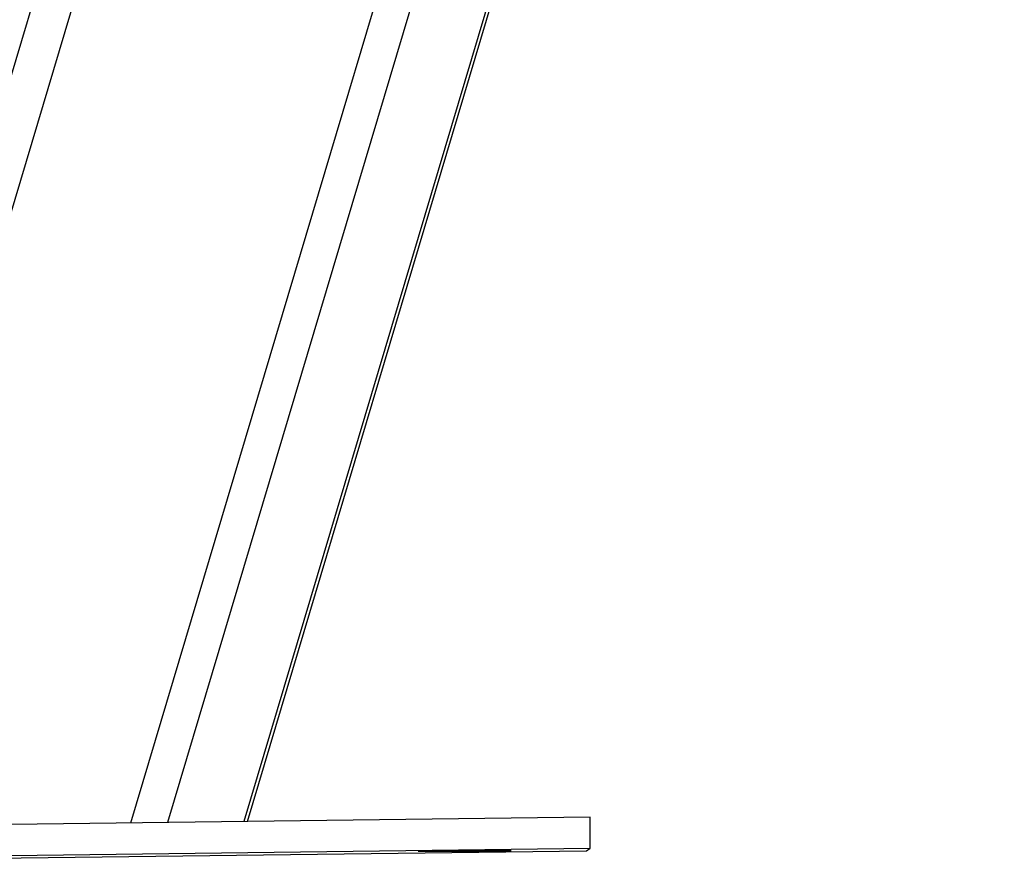
# Model space of a CAD drawing. Extents: x -98 to 98, y -25 to 25.
# Drawn here: x -47 to -45, y -22 to -20 of the extents above; entities that cross this region are included whole.
import ezdxf

# ---------------------------------------------------------------- set-up
doc = ezdxf.new("R2010")
doc.units = 0
doc.layers.get('0').update_dxf_attribs({"linetype": 'CONTINUOUS'})

msp = doc.modelspace()

# ---------------------------------------------------------------- linework, layer by layer
at = {"color": 0}
for points in [[(-45.785, -17.3197), (-46.8367, -20.8417)], [(-45.726, -17.3414), (-46.7905, -20.9065)], [(-45.2718, -17.4535), (-46.495, -21.5504)], [(-45.2121, -17.4534), (-46.4352, -21.5496)], [(-45.0889, -17.4532), (-46.3115, -21.548)], [(-46.3061, -21.548), (-45.0836, -17.4532)], [(-45.7527, -21.541), (-47.7525, -21.5662)], [(-45.7522, -21.591), (-45.7527, -21.541)], [(-47.7519, -21.6161), (-45.7522, -21.591)], [(-45.7586, -21.5951), (-45.7522, -21.591)], [(-47.7583, -21.6202), (-45.7586, -21.5951)], [(-45.94, -21.5954), (-45.94, -21.5954), (-45.9408, -21.5954), (-45.9417, -21.5954), (-45.9426, -21.5954), (-45.9435, -21.5954), (-45.9444, -21.5954), (-45.9453, -21.5954), (-45.9462, -21.5954), (-45.9474, -21.5954), (-45.9483, -21.5954), (-45.9492, -21.5954), (-45.9501, -21.5954), (-45.9513, -21.5954), (-45.9522, -21.5954), (-45.9531, -21.5954), (-45.954, -21.5954), (-45.9552, -21.5954), (-45.9552, -21.5954), (-45.9627, -21.5954), (-45.9701, -21.5954), (-45.9772, -21.5954), (-45.9842, -21.5954), (-45.9907, -21.5954), (-45.9969, -21.5954), (-46.0027, -21.5954), (-46.0081, -21.5954), (-46.0129, -21.5954), (-46.0172, -21.5954), (-46.0209, -21.5954), (-46.0242, -21.5954), (-46.0266, -21.5954), (-46.0286, -21.5954), (-46.0297, -21.5954), (-46.0302, -21.5956), (-46.0302, -21.5956), (-46.0297, -21.5956), (-46.0286, -21.5956), (-46.0266, -21.5956), (-46.0242, -21.5956), (-46.0209, -21.5956), (-46.0172, -21.5956), (-46.0129, -21.5956), (-46.0081, -21.5956), (-46.0027, -21.5956), (-45.9969, -21.5956), (-45.9907, -21.5956), (-45.9842, -21.5956), (-45.9772, -21.5956), (-45.9701, -21.5956), (-45.9627, -21.5956), (-45.9552, -21.5958), (-45.9552, -21.5958), (-45.9474, -21.5956), (-45.94, -21.5956), (-45.9327, -21.5956), (-45.9259, -21.5956), (-45.9192, -21.5956), (-45.9131, -21.5956), (-45.9073, -21.5956), (-45.9021, -21.5956), (-45.8971, -21.5956), (-45.8929, -21.5956), (-45.889, -21.5956), (-45.886, -21.5956), (-45.8834, -21.5956), (-45.8816, -21.5956), (-45.8805, -21.5956), (-45.8802, -21.5956), (-45.8802, -21.5956), (-45.8803, -21.5954), (-45.8812, -21.5954), (-45.8825, -21.5954), (-45.8846, -21.5954), (-45.8869, -21.5954), (-45.8899, -21.5954), (-45.8932, -21.5954), (-45.8971, -21.5954), (-45.9011, -21.5954), (-45.9058, -21.5954), (-45.9107, -21.5954), (-45.916, -21.5954), (-45.9215, -21.5954), (-45.9274, -21.5954), (-45.9335, -21.5954), (-45.94, -21.5954)], [(-45.94, -21.5954), (-45.94, -21.5954), (-45.9408, -21.5954), (-45.9417, -21.5954), (-45.9426, -21.5954), (-45.9435, -21.5954), (-45.9444, -21.5954), (-45.9453, -21.5954), (-45.9462, -21.5954), (-45.9474, -21.5954), (-45.9483, -21.5954), (-45.9492, -21.5954), (-45.9501, -21.5954), (-45.9513, -21.5954), (-45.9522, -21.5954), (-45.9531, -21.5954), (-45.954, -21.5954), (-45.9552, -21.5954), (-45.9552, -21.5954), (-45.9627, -21.5954), (-45.9701, -21.5954), (-45.9772, -21.5954), (-45.9842, -21.5954), (-45.9907, -21.5954), (-45.9969, -21.5954), (-46.0027, -21.5954), (-46.0081, -21.5954), (-46.0129, -21.5954), (-46.0172, -21.5954), (-46.0209, -21.5954), (-46.0242, -21.5954), (-46.0266, -21.5954), (-46.0286, -21.5954), (-46.0297, -21.5954), (-46.0302, -21.5956), (-46.0302, -21.5956), (-46.0297, -21.5956), (-46.0286, -21.5956), (-46.0266, -21.5956), (-46.0242, -21.5956), (-46.0209, -21.5956), (-46.0172, -21.5956), (-46.0129, -21.5956), (-46.0081, -21.5956), (-46.0027, -21.5956), (-45.9969, -21.5956), (-45.9907, -21.5956), (-45.9842, -21.5956), (-45.9772, -21.5956), (-45.9701, -21.5956), (-45.9627, -21.5956), (-45.9552, -21.5958), (-45.9552, -21.5958), (-45.9474, -21.5956), (-45.94, -21.5956), (-45.9327, -21.5956), (-45.9259, -21.5956), (-45.9192, -21.5956), (-45.9131, -21.5956), (-45.9073, -21.5956), (-45.9021, -21.5956), (-45.8971, -21.5956), (-45.8929, -21.5956), (-45.889, -21.5956), (-45.886, -21.5956), (-45.8834, -21.5956), (-45.8816, -21.5956), (-45.8805, -21.5956), (-45.8802, -21.5956), (-45.8802, -21.5956), (-45.8803, -21.5954), (-45.8812, -21.5954), (-45.8825, -21.5954), (-45.8846, -21.5954), (-45.8869, -21.5954), (-45.8899, -21.5954), (-45.8932, -21.5954), (-45.8971, -21.5954), (-45.9011, -21.5954), (-45.9058, -21.5954), (-45.9107, -21.5954), (-45.916, -21.5954), (-45.9215, -21.5954), (-45.9274, -21.5954), (-45.9335, -21.5954), (-45.94, -21.5954)]]:
    msp.add_lwpolyline(points, dxfattribs=at)

doc.saveas('drawing.dxf')
